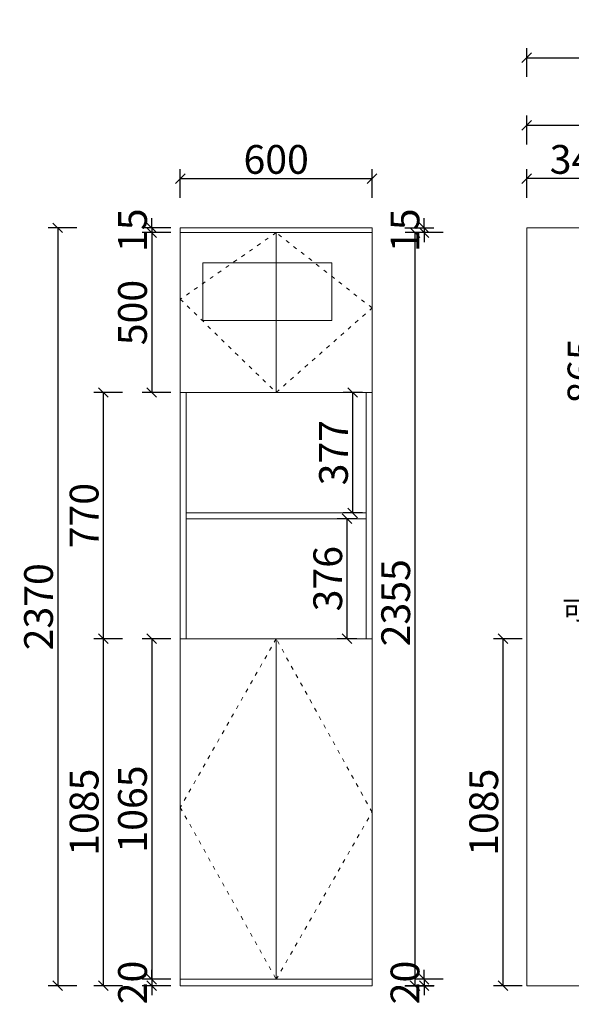
# Model space of a CAD drawing. Units: millimetres. Extents: x 6486 to 22710, y -101621 to -90338.
# Drawn here: x 9856 to 11582, y -95940 to -92861 of the extents above; entities that cross this region are included whole.
import ezdxf

# ---------------------------------------------------------------- set-up
doc = ezdxf.new("R2010")
doc.units = ezdxf.units.MM
doc.linetypes.add('ACAD_ISO03W100', pattern=[30, 12, -18])
doc.layers.get('0').update_dxf_attribs({"color": 4})
doc.layers.add('youfeel-柜体', color=254, linetype='Continuous', lineweight=15)
doc.styles.add('youfeel-60', font='宋体', dxfattribs={"width": 0.8})
doc.dimstyles.new('youfeel-30', dxfattribs={"dimscale": 30, "dimtxt": 2.5, "dimasz": 1, "dimexe": 1, "dimexo": 1, "dimgap": 0.5, "dimtad": 1, "dimdsep": 46, "dimtxsty": 'youfeel-60', "dimblk": 'OBLIQUE', "dimcen": 0, "dimclrt": 1, "dimazin": 0, "dimtfac": 1, "dimtix": 1, "dimtmove": 2, "dimatfit": 3, "dimldrblk": 'DOT', "dimfxl": 2, "dimfxlon": 1, "dimtolj": 1, "dimtzin": 2, "dimarcsym": 0})

# ---------------------------------------------------------------- blocks, each defined once
blk = doc.blocks.new('_Oblique')
at = {"color": 0, "linetype": 'ByBlock', "lineweight": -2}
blk.add_line((-0.5, -0.5), (0.5, 0.5), dxfattribs=at)
blk = doc.blocks.new('*D35')
at = {"layer": 'Defpoints', "color": 0, "transparency": 16777216}
for p in [(10958.8, -94027), (10898.1, -94403.5), (10958.8, -94403.5)]:
    blk.add_point(p, dxfattribs=at)
at = {"layer": 'youfeel-柜体', "color": 6, "lineweight": -2, "transparency": 16777216}
for p, q in [((10928.8, -94027), (10868.1, -94027)), ((10898.1, -94027), (10898.1, -94403.5)), ((10928.8, -94403.5), (10868.1, -94403.5))]:
    blk.add_line(p, q, dxfattribs=at)
at = {"layer": 'youfeel-柜体', "color": 6, "lineweight": -2, "transparency": 16777216, "xscale": 30, "yscale": 30, "zscale": 30}
for p, rotation in [((10898.1, -94027), 90), ((10898.1, -94403.5), 270)]:
    blk.add_blockref('_Oblique', p, dxfattribs=dict(at, rotation=rotation))
at = {"layer": 'youfeel-柜体', "color": 1, "transparency": 16777216, "insert": (10838.1, -94215.2), "char_height": 90, "attachment_point": 5, "rotation": 90, "style": 'youfeel-60'}
blk.add_mtext('\\A1;377', dxfattribs=at)
blk = doc.blocks.new('_Dot')
at = {"color": 0, "linetype": 'ByBlock', "lineweight": -2}
blk.add_line((-0.5, 0), (-1, 0), dxfattribs=at)
at = {"color": 0, "linetype": 'ByBlock', "const_width": 0.5}
blk.add_lwpolyline([(-0.25, 0, 1), (0.25, 0, 1)], format="xyb", close=True, dxfattribs=at)
blk = doc.blocks.new('*D36')
at = {"layer": 'Defpoints', "color": 0, "transparency": 16777216}
for p in [(10940.8, -94421.5), (10880.1, -94797), (10940.8, -94797)]:
    blk.add_point(p, dxfattribs=at)
at = {"layer": 'youfeel-柜体', "color": 6, "lineweight": -2, "transparency": 16777216}
for p, q in [((10910.8, -94421.5), (10850.1, -94421.5)), ((10880.1, -94421.5), (10880.1, -94797)), ((10910.8, -94797), (10850.1, -94797))]:
    blk.add_line(p, q, dxfattribs=at)
at = {"layer": 'youfeel-柜体', "color": 6, "lineweight": -2, "transparency": 16777216, "xscale": 30, "yscale": 30, "zscale": 30}
for p, rotation in [((10880.1, -94421.5), 90), ((10880.1, -94797), 270)]:
    blk.add_blockref('_Oblique', p, dxfattribs=dict(at, rotation=rotation))
at = {"layer": 'youfeel-柜体', "color": 1, "transparency": 16777216, "insert": (10820.1, -94609.2), "char_height": 90, "attachment_point": 5, "rotation": 90, "style": 'youfeel-60'}
blk.add_mtext('\\A1;376', dxfattribs=at)
blk = doc.blocks.new('*D37')
at = {"layer": 'Defpoints', "color": 0, "transparency": 16777216}
for p in [(10958.8, -93358.1), (10358.9, -93512), (10958.8, -93527)]:
    blk.add_point(p, dxfattribs=at)
at = {"layer": 'youfeel-柜体', "color": 6, "lineweight": -2, "transparency": 16777216}
for p, q in [((10358.9, -93418.1), (10358.9, -93328.1)), ((10958.8, -93418.1), (10958.8, -93328.1)), ((10358.9, -93358.1), (10958.8, -93358.1))]:
    blk.add_line(p, q, dxfattribs=at)
at = {"layer": 'youfeel-柜体', "color": 6, "lineweight": -2, "transparency": 16777216, "xscale": 30, "yscale": 30, "zscale": 30, "rotation": 180}
blk.add_blockref('_Oblique', (10358.9, -93358.1), dxfattribs=at)
at = {"layer": 'youfeel-柜体', "color": 6, "lineweight": -2, "transparency": 16777216, "xscale": 30, "yscale": 30, "zscale": 30}
blk.add_blockref('_Oblique', (10958.8, -93358.1), dxfattribs=at)
at = {"layer": 'youfeel-柜体', "color": 1, "transparency": 16777216, "insert": (10658.8, -93298.1), "char_height": 90, "attachment_point": 5, "style": 'youfeel-60'}
blk.add_mtext('\\A1;600', dxfattribs=at)
blk = doc.blocks.new('*D43')
at = {"layer": 'Defpoints', "color": 0, "transparency": 16777216}
for p in [(10269.3, -93527), (10358.9, -93512), (10358.9, -93527)]:
    blk.add_point(p, dxfattribs=at)
at = {"layer": 'youfeel-柜体', "color": 6, "lineweight": -2, "transparency": 16777216}
for p, q in [((10269.3, -93512), (10269.3, -93482)), ((10328.9, -93512), (10239.3, -93512)), ((10328.9, -93527), (10239.3, -93527)), ((10269.3, -93512), (10269.3, -93527)), ((10269.3, -93527), (10269.3, -93557))]:
    blk.add_line(p, q, dxfattribs=at)
at = {"layer": 'youfeel-柜体', "color": 6, "lineweight": -2, "transparency": 16777216, "xscale": 30, "yscale": 30, "zscale": 30}
for p, rotation in [((10269.3, -93512), 270), ((10269.3, -93527), 90)]:
    blk.add_blockref('_Oblique', p, dxfattribs=dict(at, rotation=rotation))
at = {"layer": 'youfeel-柜体', "color": 1, "transparency": 16777216, "insert": (10209.3, -93519.5), "char_height": 90, "attachment_point": 5, "rotation": 90, "style": 'youfeel-60'}
blk.add_mtext('\\A1;15', dxfattribs=at)
blk = doc.blocks.new('*D44')
at = {"layer": 'Defpoints', "color": 0, "transparency": 16777216}
for p in [(10358.9, -93527), (10269.3, -94027), (10358.9, -94027)]:
    blk.add_point(p, dxfattribs=at)
at = {"layer": 'youfeel-柜体', "color": 6, "lineweight": -2, "transparency": 16777216}
for p, q in [((10328.9, -93527), (10239.3, -93527)), ((10269.3, -93527), (10269.3, -94027)), ((10328.9, -94027), (10239.3, -94027))]:
    blk.add_line(p, q, dxfattribs=at)
at = {"layer": 'youfeel-柜体', "color": 6, "lineweight": -2, "transparency": 16777216, "xscale": 30, "yscale": 30, "zscale": 30}
for p, rotation in [((10269.3, -93527), 90), ((10269.3, -94027), 270)]:
    blk.add_blockref('_Oblique', p, dxfattribs=dict(at, rotation=rotation))
at = {"layer": 'youfeel-柜体', "color": 1, "transparency": 16777216, "insert": (10209.3, -93777), "char_height": 90, "attachment_point": 5, "rotation": 90, "style": 'youfeel-60'}
blk.add_mtext('\\A1;500', dxfattribs=at)
blk = doc.blocks.new('*D45')
at = {"layer": 'Defpoints', "color": 0, "transparency": 16777216}
for p in [(10358.9, -94797), (10269.3, -95862), (10358.9, -95862)]:
    blk.add_point(p, dxfattribs=at)
at = {"layer": 'youfeel-柜体', "color": 6, "lineweight": -2, "transparency": 16777216}
for p, q in [((10328.9, -94797), (10239.3, -94797)), ((10269.3, -94797), (10269.3, -95862)), ((10328.9, -95862), (10239.3, -95862))]:
    blk.add_line(p, q, dxfattribs=at)
at = {"layer": 'youfeel-柜体', "color": 6, "lineweight": -2, "transparency": 16777216, "xscale": 30, "yscale": 30, "zscale": 30}
for p, rotation in [((10269.3, -94797), 90), ((10269.3, -95862), 270)]:
    blk.add_blockref('_Oblique', p, dxfattribs=dict(at, rotation=rotation))
at = {"layer": 'youfeel-柜体', "color": 1, "transparency": 16777216, "insert": (10209.3, -95329.5), "char_height": 90, "attachment_point": 5, "rotation": 90, "style": 'youfeel-60'}
blk.add_mtext('\\A1;1065', dxfattribs=at)
blk = doc.blocks.new('*D46')
at = {"layer": 'Defpoints', "color": 0, "transparency": 16777216}
for p in [(10358.9, -95862), (10269.3, -95882), (10358.9, -95882)]:
    blk.add_point(p, dxfattribs=at)
at = {"layer": 'youfeel-柜体', "color": 6, "lineweight": -2, "transparency": 16777216}
for p, q in [((10269.3, -95862), (10269.3, -95832)), ((10328.9, -95862), (10239.3, -95862)), ((10269.3, -95862), (10269.3, -95882)), ((10328.9, -95882), (10239.3, -95882)), ((10269.3, -95882), (10269.3, -95912))]:
    blk.add_line(p, q, dxfattribs=at)
at = {"layer": 'youfeel-柜体', "color": 6, "lineweight": -2, "transparency": 16777216, "xscale": 30, "yscale": 30, "zscale": 30}
for p, rotation in [((10269.3, -95862), 270), ((10269.3, -95882), 90)]:
    blk.add_blockref('_Oblique', p, dxfattribs=dict(at, rotation=rotation))
at = {"layer": 'youfeel-柜体', "color": 1, "transparency": 16777216, "insert": (10209.3, -95872), "char_height": 90, "attachment_point": 5, "rotation": 90, "style": 'youfeel-60'}
blk.add_mtext('\\A1;20', dxfattribs=at)
blk = doc.blocks.new('*D47')
at = {"layer": 'Defpoints', "color": 0, "transparency": 16777216}
for p in [(10358.9, -93512), (9975.3, -95882), (10358.9, -95882)]:
    blk.add_point(p, dxfattribs=at)
at = {"layer": 'youfeel-柜体', "color": 6, "lineweight": -2, "transparency": 16777216}
for p, q in [((10035.3, -93512), (9945.3, -93512)), ((9975.3, -93512), (9975.3, -95882)), ((10035.3, -95882), (9945.3, -95882))]:
    blk.add_line(p, q, dxfattribs=at)
at = {"layer": 'youfeel-柜体', "color": 6, "lineweight": -2, "transparency": 16777216, "xscale": 30, "yscale": 30, "zscale": 30}
for p, rotation in [((9975.3, -93512), 90), ((9975.3, -95882), 270)]:
    blk.add_blockref('_Oblique', p, dxfattribs=dict(at, rotation=rotation))
at = {"layer": 'youfeel-柜体', "color": 1, "transparency": 16777216, "insert": (9915.3, -94697), "char_height": 90, "attachment_point": 5, "rotation": 90, "style": 'youfeel-60'}
blk.add_mtext('\\A1;2370', dxfattribs=at)
blk = doc.blocks.new('*D49')
at = {"layer": 'Defpoints', "color": 0, "transparency": 16777216}
for p in [(10958.8, -93512), (11121.8, -93527), (14515.9, -93527)]:
    blk.add_point(p, dxfattribs=at)
at = {"layer": 'youfeel-柜体', "color": 6, "lineweight": -2, "transparency": 16777216}
for p, q in [((11121.8, -93512), (11121.8, -93482)), ((11061.8, -93512), (11151.8, -93512)), ((11181.8, -93527), (11091.8, -93527)), ((11121.8, -93512), (11121.8, -93527)), ((11121.8, -93527), (11121.8, -93557))]:
    blk.add_line(p, q, dxfattribs=at)
at = {"layer": 'youfeel-柜体', "color": 6, "lineweight": -2, "transparency": 16777216, "xscale": 30, "yscale": 30, "zscale": 30}
for p, rotation in [((11121.8, -93512), 270), ((11121.8, -93527), 90)]:
    blk.add_blockref('_Oblique', p, dxfattribs=dict(at, rotation=rotation))
at = {"layer": 'youfeel-柜体', "color": 1, "transparency": 16777216, "insert": (11061.8, -93519.5), "char_height": 90, "attachment_point": 5, "rotation": 90, "style": 'youfeel-60'}
blk.add_mtext('\\A1;15', dxfattribs=at)
blk = doc.blocks.new('*D54')
at = {"layer": 'Defpoints', "color": 0, "transparency": 16777216}
for p in [(14470.9, -95862), (10958.8, -95882), (11121.8, -95882)]:
    blk.add_point(p, dxfattribs=at)
at = {"layer": 'youfeel-柜体', "color": 6, "lineweight": -2, "transparency": 16777216}
for p, q in [((11121.8, -95862), (11121.8, -95832)), ((11181.8, -95862), (11091.8, -95862)), ((11121.8, -95862), (11121.8, -95882)), ((11061.8, -95882), (11151.8, -95882)), ((11121.8, -95882), (11121.8, -95912))]:
    blk.add_line(p, q, dxfattribs=at)
at = {"layer": 'youfeel-柜体', "color": 6, "lineweight": -2, "transparency": 16777216, "xscale": 30, "yscale": 30, "zscale": 30}
for p, rotation in [((11121.8, -95862), 270), ((11121.8, -95882), 90)]:
    blk.add_blockref('_Oblique', p, dxfattribs=dict(at, rotation=rotation))
at = {"layer": 'youfeel-柜体', "color": 1, "transparency": 16777216, "insert": (11061.8, -95872), "char_height": 90, "attachment_point": 5, "rotation": 90, "style": 'youfeel-60'}
blk.add_mtext('\\A1;20', dxfattribs=at)
blk = doc.blocks.new('*D55')
at = {"layer": 'Defpoints', "color": 0, "transparency": 16777216}
for p in [(12015.9, -94797), (11368.3, -95882), (12015.9, -95882)]:
    blk.add_point(p, dxfattribs=at)
at = {"layer": 'youfeel-柜体', "color": 6, "lineweight": -2, "transparency": 16777216}
for p, q in [((11428.3, -94797), (11338.3, -94797)), ((11368.3, -94797), (11368.3, -95882)), ((11428.3, -95882), (11338.3, -95882))]:
    blk.add_line(p, q, dxfattribs=at)
at = {"layer": 'youfeel-柜体', "color": 6, "lineweight": -2, "transparency": 16777216, "xscale": 30, "yscale": 30, "zscale": 30}
for p, rotation in [((11368.3, -94797), 90), ((11368.3, -95882), 270)]:
    blk.add_blockref('_Oblique', p, dxfattribs=dict(at, rotation=rotation))
at = {"layer": 'youfeel-柜体', "color": 1, "transparency": 16777216, "insert": (11308.3, -95339.5), "char_height": 90, "attachment_point": 5, "rotation": 90, "style": 'youfeel-60'}
blk.add_mtext('\\A1;1085', dxfattribs=at)
blk = doc.blocks.new('*D56')
at = {"layer": 'Defpoints', "color": 0, "transparency": 16777216}
for p in [(11298.8, -93527), (11092.8, -95882), (11298.8, -95882)]:
    blk.add_point(p, dxfattribs=at)
at = {"layer": 'youfeel-柜体', "color": 6, "lineweight": -2, "transparency": 16777216}
for p, q in [((11152.8, -93527), (11062.8, -93527)), ((11092.8, -93527), (11092.8, -95882)), ((11152.8, -95882), (11062.8, -95882))]:
    blk.add_line(p, q, dxfattribs=at)
at = {"layer": 'youfeel-柜体', "color": 6, "lineweight": -2, "transparency": 16777216, "xscale": 30, "yscale": 30, "zscale": 30}
for p, rotation in [((11092.8, -93527), 90), ((11092.8, -95882), 270)]:
    blk.add_blockref('_Oblique', p, dxfattribs=dict(at, rotation=rotation))
at = {"layer": 'youfeel-柜体', "color": 1, "transparency": 16777216, "insert": (11032.8, -94684.5), "char_height": 90, "attachment_point": 5, "rotation": 90, "style": 'youfeel-60'}
blk.add_mtext('\\A1;2355', dxfattribs=at)
blk = doc.blocks.new('*D92')
at = {"layer": 'Defpoints', "color": 0, "transparency": 16777216}
for p in [(14515.9, -93191.2), (11442.9, -93512), (14515.9, -93512)]:
    blk.add_point(p, dxfattribs=at)
at = {"layer": 'youfeel-柜体', "color": 6, "lineweight": -2, "transparency": 16777216}
for p, q in [((11442.9, -93251.2), (11442.9, -93161.2)), ((14515.9, -93251.2), (14515.9, -93161.2)), ((11442.9, -93191.2), (14515.9, -93191.2))]:
    blk.add_line(p, q, dxfattribs=at)
at = {"layer": 'youfeel-柜体', "color": 6, "lineweight": -2, "transparency": 16777216, "xscale": 30, "yscale": 30, "zscale": 30, "rotation": 180}
blk.add_blockref('_Oblique', (11442.9, -93191.2), dxfattribs=at)
at = {"layer": 'youfeel-柜体', "color": 6, "lineweight": -2, "transparency": 16777216, "xscale": 30, "yscale": 30, "zscale": 30}
blk.add_blockref('_Oblique', (14515.9, -93191.2), dxfattribs=at)
at = {"layer": 'youfeel-柜体', "color": 1, "transparency": 16777216, "insert": (12979.4, -93131.2), "char_height": 90, "attachment_point": 5, "style": 'youfeel-60'}
blk.add_mtext('\\A1;3073', dxfattribs=at)
blk = doc.blocks.new('*D99')
at = {"layer": 'Defpoints', "color": 0, "transparency": 16777216}
for p in [(11442.9, -93358.1), (11442.9, -93512), (11790.9, -93527)]:
    blk.add_point(p, dxfattribs=at)
at = {"layer": 'youfeel-柜体', "color": 6, "lineweight": -2, "transparency": 16777216}
for p, q in [((11442.9, -93418.1), (11442.9, -93328.1)), ((11790.9, -93418.1), (11790.9, -93328.1)), ((11790.9, -93358.1), (11442.9, -93358.1))]:
    blk.add_line(p, q, dxfattribs=at)
at = {"layer": 'youfeel-柜体', "color": 6, "lineweight": -2, "transparency": 16777216, "xscale": 30, "yscale": 30, "zscale": 30, "rotation": 180}
blk.add_blockref('_Oblique', (11442.9, -93358.1), dxfattribs=at)
at = {"layer": 'youfeel-柜体', "color": 6, "lineweight": -2, "transparency": 16777216, "xscale": 30, "yscale": 30, "zscale": 30}
blk.add_blockref('_Oblique', (11790.9, -93358.1), dxfattribs=at)
at = {"layer": 'youfeel-柜体', "color": 1, "transparency": 16777216, "insert": (11616.9, -93298.1), "char_height": 90, "attachment_point": 5, "style": 'youfeel-60'}
blk.add_mtext('\\A1;348', dxfattribs=at)
blk = doc.blocks.new('*D110')
at = {"layer": 'Defpoints', "color": 0, "transparency": 16777216}
for p in [(14515.9, -92980.2), (11442.9, -93512), (14515.9, -93512)]:
    blk.add_point(p, dxfattribs=at)
at = {"layer": 'youfeel-柜体', "color": 6, "lineweight": -2, "transparency": 16777216}
for p, q in [((11442.9, -93040.2), (11442.9, -92950.2)), ((14515.9, -93040.2), (14515.9, -92950.2)), ((11442.9, -92980.2), (14515.9, -92980.2))]:
    blk.add_line(p, q, dxfattribs=at)
at = {"layer": 'youfeel-柜体', "color": 6, "lineweight": -2, "transparency": 16777216, "xscale": 30, "yscale": 30, "zscale": 30, "rotation": 180}
blk.add_blockref('_Oblique', (11442.9, -92980.2), dxfattribs=at)
at = {"layer": 'youfeel-柜体', "color": 6, "lineweight": -2, "transparency": 16777216, "xscale": 30, "yscale": 30, "zscale": 30}
blk.add_blockref('_Oblique', (14515.9, -92980.2), dxfattribs=at)
at = {"layer": 'youfeel-柜体', "color": 1, "transparency": 16777216, "insert": (12979.4, -92920.2), "char_height": 90, "attachment_point": 5, "style": 'youfeel-60'}
blk.add_mtext('\\A1;3073', dxfattribs=at)
blk = doc.blocks.new('*D120')
at = {"layer": 'Defpoints', "color": 0, "transparency": 16777216}
for p in [(10487.5, -94797), (10117.9, -95882), (10487.5, -95882)]:
    blk.add_point(p, dxfattribs=at)
at = {"layer": 'youfeel-柜体', "color": 6, "lineweight": -2, "transparency": 16777216}
for p, q in [((10177.9, -94797), (10087.9, -94797)), ((10117.9, -94797), (10117.9, -95882)), ((10177.9, -95882), (10087.9, -95882))]:
    blk.add_line(p, q, dxfattribs=at)
at = {"layer": 'youfeel-柜体', "color": 6, "lineweight": -2, "transparency": 16777216, "xscale": 30, "yscale": 30, "zscale": 30}
for p, rotation in [((10117.9, -94797), 90), ((10117.9, -95882), 270)]:
    blk.add_blockref('_Oblique', p, dxfattribs=dict(at, rotation=rotation))
at = {"layer": 'youfeel-柜体', "color": 1, "transparency": 16777216, "insert": (10057.9, -95339.5), "char_height": 90, "attachment_point": 5, "rotation": 90, "style": 'youfeel-60'}
blk.add_mtext('\\A1;1085', dxfattribs=at)
blk = doc.blocks.new('*D124')
at = {"layer": 'Defpoints', "color": 0, "transparency": 16777216}
for p in [(10547.4, -94027), (10117.9, -94797), (10658.8, -94797)]:
    blk.add_point(p, dxfattribs=at)
at = {"layer": 'youfeel-柜体', "color": 6, "lineweight": -2, "transparency": 16777216}
for p, q in [((10177.9, -94027), (10087.9, -94027)), ((10117.9, -94027), (10117.9, -94797)), ((10177.9, -94797), (10087.9, -94797))]:
    blk.add_line(p, q, dxfattribs=at)
at = {"layer": 'youfeel-柜体', "color": 6, "lineweight": -2, "transparency": 16777216, "xscale": 30, "yscale": 30, "zscale": 30}
for p, rotation in [((10117.9, -94027), 90), ((10117.9, -94797), 270)]:
    blk.add_blockref('_Oblique', p, dxfattribs=dict(at, rotation=rotation))
at = {"layer": 'youfeel-柜体', "color": 1, "transparency": 16777216, "insert": (10057.9, -94412), "char_height": 90, "attachment_point": 5, "rotation": 90, "style": 'youfeel-60'}
blk.add_mtext('\\A1;770', dxfattribs=at)
blk = doc.blocks.new('*D125')
at = {"layer": 'Defpoints', "color": 0, "transparency": 16777216}
for p in [(11790.9, -93527), (11675.6, -94392), (11790.9, -94392)]:
    blk.add_point(p, dxfattribs=at)
at = {"layer": 'youfeel-柜体', "color": 6, "lineweight": -2, "transparency": 16777216}
for p, q in [((11735.6, -93527), (11645.6, -93527)), ((11675.6, -93527), (11675.6, -94392)), ((11735.6, -94392), (11645.6, -94392))]:
    blk.add_line(p, q, dxfattribs=at)
at = {"layer": 'youfeel-柜体', "color": 6, "lineweight": -2, "transparency": 16777216, "xscale": 30, "yscale": 30, "zscale": 30}
for p, rotation in [((11675.6, -93527), 90), ((11675.6, -94392), 270)]:
    blk.add_blockref('_Oblique', p, dxfattribs=dict(at, rotation=rotation))
at = {"layer": 'youfeel-柜体', "color": 1, "transparency": 16777216, "insert": (11615.6, -93959.5), "char_height": 90, "attachment_point": 5, "rotation": 90, "style": 'youfeel-60'}
blk.add_mtext('\\A1;865', dxfattribs=at)

msp = doc.modelspace()

# ---------------------------------------------------------------- linework, layer by layer
at = {"layer": 'youfeel-柜体', "color": 0}
for p, q in [((10358.9, -95882), (10358.9, -93512)), ((10358.9, -93512), (10958.8, -93512)), ((10358.9, -93527), (10958.8, -93527)), ((10358.9, -94797), (10358.9, -93527)), ((10658.8, -93527), (10658.8, -94027)), ((10958.8, -93512), (10958.8, -94797)), ((10958.8, -95882), (10958.8, -93527)), ((11442.9, -95882), (11442.9, -93512)), ((11442.9, -93512), (13630.9, -93512)), ((10358.9, -94027), (10958.8, -94027)), ((10376.9, -94797), (10376.9, -94027)), ((10940.8, -94027), (10940.8, -94797)), ((10376.9, -94403.5), (10940.8, -94403.5)), ((10376.9, -94421.5), (10940.8, -94421.5)), ((10358.9, -94797), (10958.8, -94797)), ((10658.8, -94797), (10658.8, -95862)), ((10358.9, -95862), (10958.8, -95862)), ((10358.9, -95882), (10958.8, -95882)), ((11442.9, -95882), (14515.9, -95882))]:
    msp.add_line(p, q, dxfattribs=at)
at = {"layer": 'youfeel-柜体', "color": 252, "linetype": 'ACAD_ISO03W100'}
for p, q in [((10658.8, -93527), (10358.9, -93735.4)), ((10958.8, -93762.7), (10658.8, -93527)), ((10358.9, -93735.4), (10658.8, -94027)), ((10658.8, -94027), (10958.8, -93762.7)), ((10658.8, -94797), (10358.9, -95324.4)), ((10958.8, -95339.2), (10658.8, -94797)), ((10358.9, -95324.4), (10658.8, -95862)), ((10658.8, -95862), (10958.8, -95339.2))]:
    msp.add_line(p, q, dxfattribs=at)
at = {"layer": 'youfeel-柜体', "color": 2}
msp.add_lwpolyline([(10429.3, -93622), (10832.5, -93622), (10832.5, -93802), (10429.3, -93802)], close=True, dxfattribs=at)

# ---------------------------------------------------------------- texts
at = {"layer": 'youfeel-柜体', "color": 0, "insert": (11553.5, -94677.7), "char_height": 60, "attachment_point": 1, "style": 'youfeel-60'}
msp.add_mtext_dynamic_manual_height_columns('可见面', width=66.318, gutter_width=300, heights=[0], dxfattribs=at)

# ---------------------------------------------------------------- dimensions: what is measured, and where the dimension line sits
at = {"layer": 'youfeel-柜体', "color": 0}
for base, p1, p2, picture, middle in [((14515.9, -92980.2), (11442.9, -93512), (14515.9, -93512), '*D110', (12979.4, -92920.2)), ((14515.9, -93191.2), (11442.9, -93512), (14515.9, -93512), '*D92', (12979.4, -93131.2)), ((10958.8, -93358.1), (10358.9, -93512), (10958.8, -93527), '*D37', (10658.8, -93298.1)), ((11442.9, -93358.1), (11790.9, -93527), (11442.9, -93512), '*D99', (11616.9, -93298.1))]:
    dim = msp.add_linear_dim(base=base, p1=p1, p2=p2, dimstyle='youfeel-30', override={"dimtxt": 3, "dimdec": 0, "dimclrd": 6, "dimclre": 6, "dimtdec": 0}, dxfattribs=at)
    dim.commit()
    dim.dimension.update_dxf_attribs({"geometry": picture, "text_midpoint": middle})
for base, p1, p2, picture, middle in [((10269.3, -93527), (10358.9, -93512), (10358.9, -93527), '*D43', (10209.3, -93519.5)), ((11121.8, -93527), (10958.8, -93512), (14515.9, -93527), '*D49', (11061.8, -93519.5)), ((9975.3, -95882), (10358.9, -93512), (10358.9, -95882), '*D47', (9915.3, -94697)), ((10269.3, -94027), (10358.9, -93527), (10358.9, -94027), '*D44', (10209.3, -93777)), ((11675.6, -94392), (11790.9, -93527), (11790.9, -94392), '*D125', (11615.6, -93959.5)), ((10117.9, -94797), (10547.4, -94027), (10658.8, -94797), '*D124', (10057.9, -94412)), ((10898.1343125, -94403.4638494), (10958.7853544, -94026.9638494), (10958.7853544, -94403.4638494), '*D35', (10838.1343125, -94215.2138494)), ((10880.1375631, -94796.9638494), (10940.7853544, -94421.4638494), (10940.7853544, -94796.9638494), '*D36', (10820.1375631, -94609.2138494)), ((10117.9, -95882), (10487.5, -94797), (10487.5, -95882), '*D120', (10057.9, -95339.5)), ((10269.3, -95862), (10358.9, -94797), (10358.9, -95862), '*D45', (10209.3, -95329.5)), ((11368.3, -95882), (12015.9, -94797), (12015.9, -95882), '*D55', (11308.3, -95339.5)), ((10269.3, -95882), (10358.9, -95862), (10358.9, -95882), '*D46', (10209.3, -95872)), ((11121.8, -95882), (14470.9, -95862), (10958.8, -95882), '*D54', (11061.8, -95872))]:
    dim = msp.add_linear_dim(base=base, p1=p1, p2=p2, angle=90, dimstyle='youfeel-30', override={"dimtxt": 3, "dimdec": 0, "dimclrd": 6, "dimclre": 6, "dimtdec": 0}, dxfattribs=at)
    dim.commit()
    dim.dimension.update_dxf_attribs({"geometry": picture, "text_midpoint": middle})
dim = msp.add_linear_dim(base=(11092.8, -95882), p1=(11298.8, -93527), p2=(11298.8, -95882), angle=90, dimstyle='youfeel-30', override={"dimtxt": 3, "dimdec": 0, "dimclrd": 6, "dimclre": 6, "dimtdec": 0}, dxfattribs=at)
dim.commit()
dim.dimension.update_dxf_attribs({"geometry": '*D56', "text_midpoint": (11032.8, -94684.5), "dimtype": 128})

doc.saveas('drawing.dxf')
